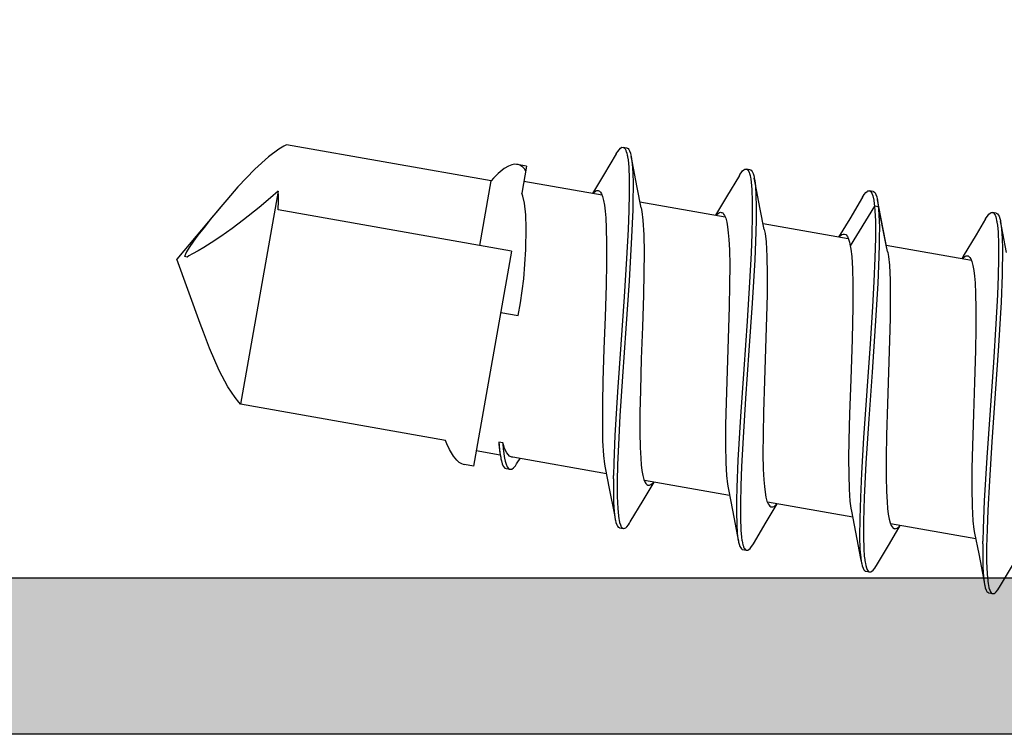
# Model space of a CAD drawing. Extents: x -5281 to -598, y -4609 to 3702.
# Drawn here: x -4955 to -4942, y 646 to 655 of the extents above; entities that cross this region are included whole.
import ezdxf

# ---------------------------------------------------------------- set-up
doc = ezdxf.new("R2010")
doc.units = 0
doc.header["$LTSCALE"] = 5
doc.header["$MEASUREMENT"] = 0
doc.layers.get('0').update_dxf_attribs({"linetype": 'CONTINUOUS'})
doc.layers.add('Al_Solid_Hatch', color=50, linetype='CONTINUOUS')

# ---------------------------------------------------------------- blocks, each defined once
blk = doc.blocks.new('KAW_3002577', base_point=(-558.800066, 129.379754))
at = {"layer": 'Al_Solid_Hatch', "linetype": 'ByBlock'}
h = blk.add_hatch(color=256, dxfattribs=at)
h.dxf.hatch_style = 1
edge = h.paths.add_edge_path(flags=16)
edge.add_arc((-555.112768, 183.679754), 0.2, 127.7611376, 165.5224145)
edge.add_arc((-555.500066, 183.779754), 0.2, 269.9999945, 345.5225412, ccw=False)
edge.add_line((-555.500066, 183.579754), (-556.600066, 183.579754))
edge.add_arc((-556.600066, 183.379754), 0.2, 89.9999572, 180.0000428)
edge.add_line((-556.800066, 183.379754), (-556.800066, 153.379754))
edge.add_arc((-556.600066, 153.379754), 0.2, 179.9999572, 270.0000428)
edge.add_line((-556.600066, 153.179754), (-549.500066, 153.179754))
edge.add_arc((-549.500066, 152.679754), 0.5, -0.0000428, 90.0000428, ccw=False)
edge.add_line((-549.000066, 152.679754), (-549.000066, 145.979754))
edge.add_arc((-548.500066, 145.979754), 0.5, 179.9999572, 270.0000428)
edge.add_line((-548.500066, 145.479754), (-546.200066, 145.479754))
edge.add_arc((-546.200066, 145.979754), 0.5, 269.9999572, 360.0000428)
edge.add_line((-545.700066, 145.979754), (-545.700066, 150.279754))
edge.add_arc((-544.700067, 150.279755), 0.999999, 89.9999572, 180.0000428, ccw=False)
edge.add_line((-544.700066, 151.279754), (-544.400066, 151.279754))
edge.add_arc((-544.400066, 151.779754), 0.5, 269.9999572, 360.0000428)
edge.add_line((-543.900066, 151.779754), (-543.900066, 152.679754))
edge.add_arc((-543.400066, 152.679754), 0.5, 89.9999572, 180.0000428, ccw=False)
edge.add_line((-543.400066, 153.179754), (-542.100066, 153.179754))
edge.add_arc((-542.100066, 153.379754), 0.2, 269.9999572, 360.0000428)
edge.add_line((-541.900066, 153.379754), (-541.900066, 183.379754))
edge.add_arc((-542.100066, 183.379754), 0.2, 359.9999572, 450.0000428)
edge.add_line((-542.100066, 183.579754), (-543.200066, 183.579754))
edge.add_arc((-543.200066, 183.779754), 0.2, 194.4774588, 270.0000055, ccw=False)
edge.add_arc((-543.587364, 183.679754), 0.2, 14.477602, 90.0001487)
edge.add_line((-543.587365, 183.879754), (-555.112768, 183.879754))
edge.add_arc((-555.112768, 183.679755), 0.199999, 90.0000043, 127.7612812)
edge = h.paths.add_edge_path(flags=16)
edge.add_arc((-556.900066, 185.879756), 0.500002, 225.0001906, 247.5000991)
edge.add_arc((-556.900066, 185.879757), 0.500003, 247.5001294, 270.0000378)
edge.add_line((-556.900066, 185.379754), (-550.500066, 185.379754))
edge.add_arc((-550.500066, 185.879754), 0.5, 269.9999572, 360.0000428)
edge.add_line((-550.000066, 185.879754), (-550.000066, 203.679754))
edge.add_arc((-550.500066, 203.679754), 0.5, 359.9999572, 450.0000428)
edge.add_line((-550.500066, 204.179754), (-550.700066, 204.179754))
edge.add_arc((-550.700067, 205.679753), 1.499999, 179.9999572, 270.0000428, ccw=False)
edge.add_line((-552.200066, 205.679754), (-552.200066, 210.479754))
edge.add_arc((-552.700066, 210.479754), 0.5, 359.9999572, 450.0000428)
edge.add_line((-552.700066, 210.979754), (-556.900066, 210.979754))
edge.add_arc((-556.900066, 210.479754), 0.5, 89.9999572, 180.0000428)
edge.add_line((-557.400066, 210.479754), (-557.400066, 185.879754))
edge.add_arc((-556.900065, 185.879753), 0.500001, 179.9999213, 224.9998403)
edge = h.paths.add_edge_path()
edge.add_line((-558.800066, 151.879754), (-558.800066, 211.879754))
edge.add_arc((-558.300066, 211.879754), 0.5, 89.9999572, 180.0000428, ccw=False)
edge.add_line((-558.300066, 212.379754), (-549.100066, 212.379754))
edge.add_arc((-549.100066, 211.879754), 0.5, -0.0000428, 90.0000428, ccw=False)
edge.add_line((-548.600066, 211.879754), (-548.600066, 210.379754))
edge.add_arc((-549.100066, 210.379754), 0.5, -90.0000428, 0.0000428, ccw=False)
edge.add_line((-549.100066, 209.879754), (-549.200066, 209.879754))
edge.add_arc((-549.200066, 210.079754), 0.2, 179.9999572, 270.0000428, ccw=False)
edge.add_line((-549.400066, 210.079754), (-549.400066, 210.379754))
edge.add_arc((-550.200066, 210.379754), 0.8, 0, 180)
edge.add_line((-551.000066, 210.379754), (-551.000066, 206.379754))
edge.add_arc((-550.200066, 206.379754), 0.8, 180, 360)
edge.add_line((-549.400066, 206.379754), (-549.400066, 206.679754))
edge.add_arc((-549.200066, 206.679754), 0.2, 89.9999572, 180.0000428, ccw=False)
edge.add_line((-549.200066, 206.879754), (-549.100066, 206.879754))
edge.add_arc((-549.100066, 206.379754), 0.5, -0.0000428, 90.0000428, ccw=False)
edge.add_line((-548.600066, 206.379754), (-548.600066, 185.879754))
edge.add_arc((-548.100066, 185.879754), 0.5, 179.9999572, 270.0000428)
edge.add_line((-548.100066, 185.379754), (-542.400066, 185.379754))
edge.add_arc((-542.400066, 185.879754), 0.5, 269.9999572, 360.0000428)
edge.add_line((-541.900066, 185.879754), (-541.900066, 188.979754))
edge.add_arc((-542.100066, 188.979754), 0.2, 359.9999572, 450.0000428)
edge.add_line((-542.100066, 189.179754), (-543.700066, 189.179754))
edge.add_arc((-543.700066, 189.379754), 0.2, 179.9999572, 270.0000428, ccw=False)
edge.add_arc((-543.100067, 189.379755), 0.799999, 89.9999572, 180.0000428, ccw=False)
edge.add_line((-543.100066, 190.179754), (-540.800066, 190.179754))
edge.add_arc((-540.800066, 189.679754), 0.5, -0.0000428, 90.0000428, ccw=False)
edge.add_line((-540.300066, 189.679754), (-540.300066, 186.079754))
edge.add_arc((-539.600067, 186.079753), 0.699999, 179.9999572, 270.0000428)
edge.add_line((-539.600066, 185.379754), (-537.233318, 185.379754))
edge.add_arc((-537.233318, 185.079754), 0.3, -29.9999407, 90.000013, ccw=False)
edge.add_line((-536.97351, 184.929754), (-537.336475, 184.30108))
edge.add_line((-537.336475, 184.30108), (-537.972424, 183.199585))
edge.add_arc((-538.1572, 183.276121), 0.2, 157.5000596, 337.5000596, ccw=False)
edge.add_line((-538.341976, 183.352658), (-539.82353, 183.966338))
edge.add_arc((-539.900066, 183.781562), 0.2, 67.5000912, 180.000067)
edge.add_line((-540.100066, 183.781562), (-540.100066, 180.179754))
edge.add_arc((-539.900066, 180.179754), 0.2, 179.9999572, 270.0000428)
edge.add_line((-539.900066, 179.979754), (-539.360066, 179.979754))
edge.add_line((-539.360066, 179.979754), (-538.000066, 180.764954))
edge.add_arc((-537.800066, 180.764951), 0.2, 0.0008594, 179.9991406, ccw=False)
edge.add_line((-537.600066, 180.764954), (-537.600066, 180.41854))
edge.add_arc((-540.600069, 180.418542), 3.000003, 300.0000116, 359.9999704, ccw=False)
edge.add_line((-539.100067, 177.820463), (-539.600066, 177.531789))
edge.add_arc((-539.100065, 176.665763), 1.000001, 120.0000377, 179.9999965)
edge.add_line((-540.100066, 176.665763), (-540.100066, 152.279754))
edge.add_arc((-541.100065, 152.279753), 0.999999, -90.0000428, 0.0000428, ccw=False)
edge.add_arc((-541.100066, 150.779754), 0.5, 89.9999572, 180.0000428)
edge.add_line((-541.600066, 150.779754), (-541.600066, 148.494554))
edge.add_arc((-541.800066, 148.494557), 0.2, 180.0008594, 359.9991406, ccw=False)
edge.add_line((-542.000066, 148.494554), (-543.360066, 149.279754))
edge.add_line((-543.360066, 149.279754), (-543.900066, 149.279754))
edge.add_arc((-543.900066, 149.079754), 0.2, 89.9999572, 180.0000428)
edge.add_line((-544.100066, 149.079754), (-544.100066, 145.477946))
edge.add_arc((-543.900066, 145.477946), 0.2, 179.999933, 292.4999088)
edge.add_line((-543.82353, 145.29317), (-542.341976, 145.906849))
edge.add_arc((-542.1572, 145.983386), 0.2, 22.5000727, 202.5000727, ccw=False)
edge.add_line((-541.972424, 146.059923), (-541.336475, 144.958427))
edge.add_line((-541.336475, 144.958427), (-540.97351, 144.329754))
edge.add_arc((-541.233318, 144.179754), 0.3, -90.000013, 29.9999407, ccw=False)
edge.add_line((-541.233318, 143.879754), (-543.900053, 143.879754))
edge.add_line((-543.900053, 143.879754), (-549.200066, 143.879754))
edge.add_arc((-549.200066, 143.679754), 0.2, 89.9999572, 180.0000428)
edge.add_line((-549.400066, 143.679754), (-549.400066, 141.879754))
edge.add_arc((-549.900066, 141.879754), 0.5, -90.0000428, 0.0000428, ccw=False)
edge.add_line((-549.900066, 141.379754), (-550.100066, 141.379754))
edge.add_arc((-550.100066, 141.879754), 0.5, 179.9999572, 270.0000428, ccw=False)
edge.add_line((-550.600066, 141.879754), (-550.600066, 150.879754))
edge.add_arc((-551.100066, 150.879754), 0.5, 359.9999572, 450.0000428)
edge.add_line((-551.100066, 151.379754), (-558.300066, 151.379754))
edge.add_arc((-558.300066, 151.879754), 0.5, 179.9999572, 270.0000428, ccw=False)
at = {"color": 40, "linetype": 'Continuous'}
for points in [[(-550.600066, 141.879754), (-550.600066, 150.879754, 0.414214), (-551.100066, 151.379754), (-558.300066, 151.379754, -0.414214), (-558.800066, 151.879754), (-558.800066, 151.879754), (-558.800066, 211.879754, -0.414214)], [(-556.800066, 183.379754), (-556.800066, 153.379754, 0.414214), (-556.600066, 153.179754), (-549.500066, 153.179754, -0.414214), (-549.000066, 152.679754), (-549.000066, 145.979754, 0.414214), (-548.500066, 145.479754), (-546.200066, 145.479754, 0.414214), (-545.700066, 145.979754), (-545.700066, 150.279754, -0.414214), (-544.700066, 151.279754), (-544.400066, 151.279754, 0.414214), (-543.900066, 151.779754), (-543.900066, 152.679754, -0.414214), (-543.400066, 153.179754), (-542.100066, 153.179754, 0.414214), (-541.900066, 153.379754), (-541.900066, 183.379754, 0.414214)]]:
    blk.add_lwpolyline(points, format="xyb", dxfattribs=at)
blk = doc.blocks.new('KAWNEER_8002_236_46__2_BUI__B01', base_point=(-93, -346))
at = {"color": 7, "linetype": 'Continuous'}
for p, q in [((-70.317037, -322.12624), (-70.040684, -321.961079)), ((-66.036554, -322.037547), (-65.699616, -322.102522)), ((-70.390155, -322.18424), (-70.377101, -322.168679)), ((-70.377101, -322.168679), (-70.35268, -322.148542)), ((-70.35268, -322.148542), (-70.330075, -322.134003)), ((-70.330075, -322.134003), (-70.317033, -322.126239)), ((-67.83971, -322.182362), (-68.456715, -322.225231)), ((-67.231264, -322.140901), (-67.83971, -322.182362)), ((-66.946182, -322.173247), (-67.440813, -322.204674)), ((-66.672655, -322.107918), (-67.231264, -322.140901)), ((-66.57778, -322.154241), (-66.946182, -322.173247)), ((-66.321293, -322.093953), (-66.672655, -322.107918)), ((-66.333101, -322.144434), (-66.57778, -322.154241)), ((-66.115533, -322.139302), (-66.333101, -322.144434)), ((-66.160604, -322.091383), (-66.321293, -322.093953)), ((-66.088069, -322.090357), (-66.141581, -322.091099)), ((-65.928628, -322.139379), (-66.115533, -322.139302)), ((-65.9885, -322.089863), (-66.088069, -322.090357)), ((-65.850811, -322.092882), (-65.9885, -322.089863)), ((-65.775464, -322.145158), (-65.928628, -322.139379)), ((-65.736939, -322.099924), (-65.850811, -322.092882)), ((-65.685081, -322.153954), (-65.775464, -322.145158)), ((-65.669319, -322.108303), (-65.736939, -322.099924)), ((-65.699616, -322.102522), (-65.639943, -322.113884)), ((-65.646291, -322.160445), (-65.685081, -322.153954)), ((-65.639947, -322.113884), (-65.669319, -322.108303)), ((-65.625035, -322.116718), (-65.639947, -322.113884)), ((-65.625074, -322.164192), (-65.638374, -322.161815)), ((-65.601098, -322.169173), (-65.625074, -322.164192)), ((-65.598821, -322.122645), (-65.625035, -322.116718)), ((-65.577618, -322.176322), (-65.601098, -322.169173)), ((-65.568989, -322.133226), (-65.598821, -322.122645)), ((-65.567425, -322.180354), (-65.577618, -322.176322)), ((-65.551398, -322.143379), (-65.568989, -322.133226)), ((-65.558905, -322.183724), (-65.567425, -322.180354)), ((-65.539815, -322.152719), (-65.551398, -322.143379)), ((-65.534053, -322.162116), (-65.539815, -322.152719)), ((-65.532953, -322.168366), (-65.534053, -322.162116)), ((-65.532949, -322.168365), (-65.524266, -322.217605)), ((-70.400043, -322.207778), (-70.397836, -322.196982)), ((-70.398943, -322.214029), (-70.400043, -322.207778)), ((-70.390262, -322.26327), (-70.398945, -322.21403)), ((-70.397806, -322.220495), (-70.398943, -322.214029)), ((-70.397836, -322.196982), (-70.390155, -322.18424)), ((-70.388881, -322.23448), (-70.397806, -322.220495)), ((-70.389161, -322.26952), (-70.390261, -322.26327)), ((-70.383393, -322.278914), (-70.389161, -322.26952)), ((-70.375252, -322.242338), (-70.388881, -322.23448)), ((-70.371812, -322.288256), (-70.383393, -322.278914)), ((-70.367241, -322.246256), (-70.375252, -322.242338)), ((-70.354223, -322.298411), (-70.371812, -322.288256)), ((-70.355042, -322.252223), (-70.367241, -322.246256)), ((-70.324801, -322.262185), (-70.355042, -322.252223)), ((-70.32439, -322.308991), (-70.354223, -322.298411)), ((-70.293789, -322.268387), (-70.324801, -322.262185)), ((-70.298175, -322.314916), (-70.32439, -322.308991)), ((-70.275997, -322.271343), (-70.293789, -322.268387)), ((-70.236661, -322.277878), (-70.275997, -322.271343)), ((-70.144967, -322.286673), (-70.236661, -322.277878)), ((-69.989547, -322.292358), (-70.144967, -322.286673)), ((-69.799829, -322.292244), (-69.989547, -322.292358)), ((-69.579001, -322.286844), (-69.799829, -322.292244)), ((-69.330737, -322.276716), (-69.579001, -322.286844)), ((-68.957316, -322.257233), (-69.330737, -322.276716)), ((-68.656365, -322.288396), (-69.21445, -322.321819)), ((-68.456715, -322.225231), (-68.957316, -322.257233)), ((-68.051732, -322.247048), (-68.656365, -322.288396)), ((-67.440813, -322.204674), (-68.051732, -322.247048)), ((-65.606174, -322.305395), (-65.807597, -322.425631)), ((-65.606176, -322.305395), (-65.593135, -322.297632)), ((-65.593135, -322.297632), (-65.570532, -322.283092)), ((-65.570532, -322.283092), (-65.546111, -322.262954)), ((-65.544413, -322.190534), (-65.558905, -322.183724)), ((-65.546111, -322.262954), (-65.533053, -322.247396)), ((-65.529097, -322.203866), (-65.544413, -322.190534)), ((-65.533053, -322.247396), (-65.525373, -322.234653)), ((-65.524922, -322.213905), (-65.529097, -322.203866)), ((-65.525373, -322.234653), (-65.523171, -322.223856)), ((-65.524271, -322.217606), (-65.524922, -322.213905)), ((-65.523171, -322.223856), (-65.524271, -322.217606)), ((-70.283262, -322.31775), (-70.298175, -322.314916)), ((-70.226387, -322.32858), (-70.283268, -322.317751)), ((-70.252969, -322.323508), (-70.283262, -322.31775)), ((-70.183012, -322.332053), (-70.252969, -322.323508)), ((-69.889479, -322.393537), (-70.226387, -322.32858)), ((-70.064991, -322.339084), (-70.183012, -322.332053)), ((-69.921913, -322.341884), (-70.064991, -322.339084)), ((-69.818356, -322.341143), (-69.921913, -322.341884)), ((-69.624653, -322.445878), (-69.889479, -322.393537)), ((-69.762668, -322.340253), (-69.818356, -322.341143)), ((-69.566663, -322.336479), (-69.728482, -322.339644)), ((-69.70071, -322.430717), (-69.508529, -323.520626)), ((-69.21445, -322.321819), (-69.566663, -322.336479)), ((-67.006069, -322.429767), (-67.287705, -322.435435)), ((-66.751013, -322.428654), (-67.006069, -322.429767)), ((-66.558518, -322.432599), (-66.751013, -322.428654)), ((-66.423369, -322.439855), (-66.558518, -322.432599)), ((-65.807597, -322.425631), (-66.084006, -322.592017)), ((-69.577465, -322.455332), (-69.624647, -322.445877)), ((-69.466957, -322.468527), (-69.577465, -322.455332)), ((-69.280054, -322.478826), (-69.466957, -322.468527)), ((-69.053713, -322.482519), (-69.280054, -322.478826)), ((-68.794461, -322.480683), (-69.053713, -322.482519)), ((-68.509727, -322.474487), (-68.794461, -322.480683)), ((-68.103527, -322.462182), (-68.509727, -322.474487)), ((-67.692228, -322.447328), (-68.103527, -322.462182)), ((-67.287705, -322.435435), (-67.692228, -322.447328)), ((-66.337795, -322.44691), (-66.423369, -322.439855)), ((-66.263675, -322.455932), (-66.337795, -322.44691)), ((-66.20146, -322.466952), (-66.263675, -322.455932)), ((-66.151536, -322.480074), (-66.20146, -322.466952)), ((-66.118032, -322.493533), (-66.151536, -322.480074)), ((-66.136827, -322.486802), (-65.944665, -323.57661)), ((-66.098258, -322.506157), (-66.118032, -322.493533)), ((-66.085022, -322.517893), (-66.098258, -322.506157)), ((-66.078571, -322.52929), (-66.085022, -322.517893)), ((-66.084288, -322.570068), (-66.076884, -322.553199)), ((-66.077233, -322.536859), (-66.078571, -322.52929)), ((-66.076346, -322.541881), (-66.077233, -322.536859)), ((-66.076884, -322.553199), (-66.076346, -322.541881)), ((-66.115663, -322.604472), (-66.109069, -322.598689)), ((-66.084006, -322.592017), (-66.114964, -322.610795)), ((-66.109069, -322.598689), (-66.097549, -322.587575)), ((-66.097549, -322.587575), (-66.084288, -322.570068)), ((-69.762847, -323.536772), (-69.53041, -323.396533)), ((-69.56847, -323.454059), (-69.561011, -323.437117)), ((-69.561011, -323.437117), (-69.547641, -323.419534)), ((-69.547641, -323.419534), (-69.536026, -323.408377)), ((-69.536026, -323.408377), (-69.529378, -323.402567)), ((-70.0392, -323.701933), (-69.762847, -323.536772)), ((-69.569031, -323.465426), (-69.56847, -323.454059)), ((-69.568143, -323.470469), (-69.569031, -323.465426)), ((-69.566823, -323.477974), (-69.568143, -323.470469)), ((-69.560462, -323.489275), (-69.566823, -323.477974)), ((-69.547404, -323.500939), (-69.560462, -323.489275)), ((-69.527934, -323.513488), (-69.547404, -323.500939)), ((-69.494931, -323.526888), (-69.527934, -323.513488)), ((-69.445748, -323.539961), (-69.494931, -323.526888)), ((-69.384456, -323.550983), (-69.445748, -323.539961)), ((-69.311433, -323.560014), (-69.384456, -323.550983)), ((-69.227107, -323.567123), (-69.311433, -323.560014)), ((-69.093881, -323.57447), (-69.227107, -323.567123)), ((-67.973375, -323.560687), (-68.373984, -323.572299)), ((-67.565303, -323.545975), (-67.973375, -323.560687)), ((-67.161366, -323.533547), (-67.565303, -323.545975)), ((-66.876935, -323.527075), (-67.161366, -323.533547)), ((-66.616842, -323.524775), (-66.876935, -323.527075)), ((-66.388433, -323.527808), (-66.616842, -323.524775)), ((-66.198196, -323.537254), (-66.388433, -323.527808)), ((-66.085026, -323.549634), (-66.198196, -323.537254)), ((-66.036218, -323.558494), (-66.085026, -323.549634)), ((-66.02072, -323.561449), (-66.036218, -323.558494)), ((-66.02072, -323.561449), (-65.758716, -323.613239)), ((-65.98482, -323.568628), (-65.45239, -323.6773)), ((-68.904013, -323.578592), (-69.093881, -323.57447)), ((-68.652265, -323.577718), (-68.904013, -323.578592)), ((-68.373984, -323.572299), (-68.652265, -323.577718)), ((-66.429838, -323.685517), (-66.97467, -323.718035)), ((-66.085737, -323.671155), (-66.429838, -323.685517)), ((-65.927307, -323.667892), (-66.085737, -323.671155)), ((-65.837462, -323.666041), (-65.927307, -323.667892)), ((-65.710474, -323.664884), (-65.837462, -323.666041)), ((-65.758716, -323.613239), (-65.451479, -323.672535)), ((-65.552126, -323.669733), (-65.710474, -323.664884)), ((-65.483707, -323.674286), (-65.552126, -323.669733)), ((-65.45239, -323.6773), (-65.483707, -323.674286)), ((-65.45239, -323.6773), (-65.443708, -323.72654)), ((-65.428923, -323.679558), (-65.45239, -323.6773)), ((-65.451479, -323.672535), (-65.362106, -323.689576)), ((-65.398729, -323.68312), (-65.428923, -323.679558)), ((-65.368798, -323.688309), (-65.398729, -323.68312)), ((-65.362119, -323.689578), (-65.368798, -323.688309)), ((-65.347199, -323.692414), (-65.362119, -323.689578)), ((-65.320976, -323.698339), (-65.347199, -323.692414)), ((-70.122203, -323.783471), (-70.12, -323.772675)), ((-70.121104, -323.789722), (-70.122203, -323.783471)), ((-70.112425, -323.838963), (-70.121108, -323.789722)), ((-70.120142, -323.795187), (-70.121104, -323.789722)), ((-70.113663, -323.806889), (-70.120142, -323.795187)), ((-70.12, -323.772675), (-70.11232, -323.759932)), ((-70.098176, -323.817861), (-70.113663, -323.806889)), ((-70.11232, -323.759932), (-70.099264, -323.744373)), ((-70.099264, -323.744373), (-70.074842, -323.724236)), ((-70.086318, -323.82353), (-70.098176, -323.817861)), ((-70.074842, -323.724236), (-70.052239, -323.709696)), ((-70.052239, -323.709696), (-70.039198, -323.701933)), ((-68.162761, -323.799815), (-68.730577, -323.836213)), ((-67.5648, -323.758261), (-68.162761, -323.799815)), ((-67.203434, -323.783059), (-67.806548, -323.82508)), ((-66.97467, -323.718035), (-67.5648, -323.758261)), ((-66.731714, -323.753153), (-67.203434, -323.783059)), ((-66.405566, -323.734902), (-66.731714, -323.753153)), ((-66.109, -323.72176), (-66.405566, -323.734902)), ((-65.848828, -323.714823), (-66.109, -323.72176)), ((-65.443708, -323.72654), (-65.951692, -324.037863)), ((-65.631052, -323.715096), (-65.848828, -323.714823)), ((-65.500695, -323.721057), (-65.631052, -323.715096)), ((-65.443708, -323.72654), (-65.500695, -323.721057)), ((-65.410904, -323.729697), (-65.443708, -323.72654)), ((-65.365536, -323.73527), (-65.410904, -323.729697)), ((-65.311308, -323.748066), (-65.365536, -323.73527)), ((-65.291136, -323.708919), (-65.320976, -323.698339)), ((-65.289779, -323.755625), (-65.311308, -323.748066)), ((-65.27355, -323.719075), (-65.291136, -323.708919)), ((-65.280619, -323.759883), (-65.289779, -323.755625)), ((-65.273859, -323.763025), (-65.280619, -323.759883)), ((-65.262233, -323.769424), (-65.273859, -323.763025)), ((-65.261975, -323.728415), (-65.27355, -323.719075)), ((-65.250296, -323.78142), (-65.262233, -323.769424)), ((-65.256214, -323.737809), (-65.261975, -323.728415)), ((-65.255116, -323.744058), (-65.256214, -323.737809)), ((-65.255219, -323.823087), (-65.24754, -323.810345)), ((-65.255112, -323.744057), (-65.246429, -323.793297)), ((-65.247003, -323.790059), (-65.250296, -323.78142)), ((-65.24754, -323.810345), (-65.245335, -323.799549)), ((-65.246434, -323.793298), (-65.247003, -323.790059)), ((-65.245335, -323.799549), (-65.246434, -323.793298)), ((-70.111322, -323.845212), (-70.112421, -323.838962)), ((-70.105558, -323.854609), (-70.111322, -323.845212)), ((-70.093975, -323.863949), (-70.105558, -323.854609)), ((-70.076385, -323.874102), (-70.093975, -323.863949)), ((-70.080749, -323.82584), (-70.086318, -323.82353)), ((-70.069276, -323.830598), (-70.080749, -323.82584)), ((-70.046553, -323.884683), (-70.076385, -323.874102)), ((-70.042218, -323.838827), (-70.069276, -323.830598)), ((-70.020339, -323.890609), (-70.046553, -323.884683)), ((-70.014567, -323.844292), (-70.042218, -323.838827)), ((-70.005426, -323.893443), (-70.020339, -323.890609)), ((-69.999035, -323.84689), (-70.014567, -323.844292)), ((-69.94855, -323.904273), (-70.005431, -323.893444)), ((-69.985212, -323.897285), (-70.005426, -323.893443)), ((-69.99058, -323.848305), (-69.999035, -323.84689)), ((-69.979111, -323.850027), (-69.99058, -323.848305)), ((-69.940221, -323.903701), (-69.985212, -323.897285)), ((-69.967615, -323.851552), (-69.979111, -323.850027)), ((-69.964616, -323.851937), (-69.967615, -323.851552)), ((-69.922785, -323.857307), (-69.964616, -323.851937)), ((-69.611642, -323.96923), (-69.94855, -323.904273)), ((-69.833186, -323.913112), (-69.940221, -323.903701)), ((-69.827337, -323.864466), (-69.922785, -323.857307)), ((-69.668834, -323.918008), (-69.833186, -323.913112)), ((-69.667798, -323.86848), (-69.827337, -323.864466)), ((-69.438117, -323.916118), (-69.668834, -323.918008)), ((-69.476841, -323.867158), (-69.667798, -323.86848)), ((-69.168413, -323.858433), (-69.476841, -323.867158)), ((-69.16665, -323.907255), (-69.438117, -323.916118)), ((-68.730577, -323.836213), (-69.168413, -323.858433)), ((-68.860692, -323.892499), (-69.16665, -323.907255)), ((-68.404734, -323.865805), (-68.860692, -323.892499)), ((-67.806548, -323.82508), (-68.404734, -323.865805)), ((-65.328337, -323.881087), (-65.602232, -324.044772)), ((-65.32834, -323.881087), (-65.315298, -323.873324)), ((-65.315298, -323.873324), (-65.292694, -323.858785)), ((-65.292694, -323.858785), (-65.268273, -323.838648)), ((-65.268273, -323.838648), (-65.255219, -323.823087)), ((-69.346816, -324.021571), (-69.611642, -323.96923)), ((-69.422872, -324.00641), (-69.230649, -325.096563)), ((-69.307223, -324.029506), (-69.346813, -324.02157)), ((-69.216035, -324.041389), (-69.307223, -324.029506)), ((-69.06304, -324.051771), (-69.216035, -324.041389)), ((-68.879695, -324.057047), (-69.06304, -324.051771)), ((-68.669872, -324.057839), (-68.879695, -324.057047)), ((-68.437988, -324.054846), (-68.669872, -324.057839)), ((-68.099362, -324.046755), (-68.437988, -324.054846)), ((-67.660912, -324.031873), (-68.099362, -324.046755)), ((-67.143014, -324.014186), (-67.660912, -324.031873)), ((-66.730501, -324.004728), (-67.143014, -324.014186)), ((-66.432802, -324.004956), (-66.730501, -324.004728)), ((-66.245276, -324.009528), (-66.432802, -324.004956)), ((-66.087579, -324.019132), (-66.245276, -324.009528)), ((-65.993064, -324.030353), (-66.087579, -324.019132)), ((-65.951692, -324.037863), (-65.993064, -324.030353)), ((-65.930536, -324.041703), (-65.951692, -324.037863)), ((-65.900839, -324.048021), (-65.930536, -324.041703)), ((-65.864285, -324.059702), (-65.900839, -324.048021)), ((-65.830982, -324.073259), (-65.864285, -324.059702)), ((-65.858984, -324.062531), (-65.666827, -325.152302)), ((-65.602232, -324.044772), (-65.837127, -324.186487)), ((-65.83746, -324.179842), (-65.830921, -324.174086)), ((-65.802905, -324.092592), (-65.830982, -324.073259)), ((-65.830921, -324.174086), (-65.819497, -324.163028)), ((-65.819497, -324.163028), (-65.806363, -324.145601)), ((-65.806363, -324.145601), (-65.799048, -324.12881)), ((-65.799393, -324.112551), (-65.802905, -324.092592)), ((-65.798513, -324.117551), (-65.799393, -324.112551)), ((-65.799048, -324.12881), (-65.798513, -324.117551)), ((-69.48501, -325.112464), (-69.252573, -324.972225)), ((-69.291192, -325.041145), (-69.290653, -325.029841)), ((-69.290306, -325.046161), (-69.291192, -325.041145)), ((-69.290653, -325.029841), (-69.283272, -325.012993)), ((-69.288968, -325.05373), (-69.290306, -325.046161)), ((-69.282513, -325.065126), (-69.288968, -325.05373)), ((-69.283272, -325.012993), (-69.270045, -324.995507)), ((-69.269278, -325.076861), (-69.282513, -325.065126)), ((-69.270045, -324.995507), (-69.25855, -324.984408)), ((-69.249507, -325.08949), (-69.269278, -325.076861)), ((-69.25855, -324.984408), (-69.25197, -324.978632)), ((-69.761363, -325.277625), (-69.48501, -325.112464)), ((-69.216, -325.102945), (-69.249507, -325.08949)), ((-69.166077, -325.116068), (-69.216, -325.102945)), ((-69.103861, -325.127088), (-69.166077, -325.116068)), ((-69.029742, -325.136108), (-69.103861, -325.127088)), ((-68.944167, -325.143165), (-69.029742, -325.136108)), ((-68.809018, -325.150419), (-68.944167, -325.143165)), ((-68.616523, -325.154366), (-68.809018, -325.150419)), ((-68.361468, -325.153252), (-68.616523, -325.154366)), ((-68.079831, -325.147584), (-68.361468, -325.153252)), ((-67.675308, -325.135691), (-68.079831, -325.147584)), ((-67.264009, -325.120838), (-67.675308, -325.135691)), ((-66.857809, -325.108532), (-67.264009, -325.120838)), ((-66.573075, -325.102336), (-66.857809, -325.108532)), ((-66.313824, -325.100501), (-66.573075, -325.102336)), ((-66.087483, -325.104194), (-66.313824, -325.100501)), ((-65.90058, -325.114494), (-66.087483, -325.104194)), ((-65.790071, -325.127686), (-65.90058, -325.114494)), ((-65.742889, -325.137142), (-65.790071, -325.127686)), ((-65.742883, -325.137141), (-65.48088, -325.188931)), ((-65.48088, -325.188931), (-65.143942, -325.253907)), ((-69.834485, -325.335624), (-69.821424, -325.320067)), ((-69.821424, -325.320067), (-69.797006, -325.299927)), ((-69.797006, -325.299927), (-69.774403, -325.285388)), ((-69.774403, -325.285388), (-69.761363, -325.277625)), ((-66.68443, -325.292868), (-67.290795, -325.33422)), ((-66.415859, -325.326132), (-66.914676, -325.358055)), ((-66.126884, -325.259824), (-66.68443, -325.292868)), ((-66.043467, -325.306623), (-66.415859, -325.326132)), ((-65.775841, -325.245683), (-66.126884, -325.259824)), ((-65.795543, -325.296417), (-66.043467, -325.306623)), ((-65.574704, -325.290881), (-65.795543, -325.296417)), ((-65.615063, -325.242935), (-65.775841, -325.245683)), ((-65.6054, -325.242775), (-65.615063, -325.242935)), ((-65.549652, -325.24188), (-65.6054, -325.242775)), ((-65.3846, -325.290572), (-65.574704, -325.290881)), ((-65.445982, -325.241133), (-65.549652, -325.24188)), ((-65.302753, -325.243925), (-65.445982, -325.241133)), ((-65.228393, -325.296), (-65.3846, -325.290572)), ((-65.184616, -325.250958), (-65.302753, -325.243925)), ((-65.136034, -325.304546), (-65.228393, -325.296)), ((-65.114594, -325.259506), (-65.184616, -325.250958)), ((-65.143942, -325.253907), (-65.084269, -325.265268)), ((-65.096277, -325.310904), (-65.136034, -325.304546)), ((-65.084275, -325.265269), (-65.114594, -325.259506)), ((-65.073616, -325.31462), (-65.092895, -325.311452)), ((-65.069362, -325.268104), (-65.084275, -325.265269)), ((-65.04914, -325.31946), (-65.073616, -325.31462)), ((-65.048445, -325.272761), (-65.069362, -325.268104)), ((-65.025368, -325.326815), (-65.04914, -325.31946)), ((-65.022784, -325.281339), (-65.048445, -325.272761)), ((-65.02033, -325.328562), (-65.025368, -325.326815)), ((-64.999253, -325.291346), (-65.022784, -325.281339)), ((-65.01317, -325.331044), (-65.02033, -325.328562)), ((-65.000404, -325.336128), (-65.01317, -325.331044)), ((-64.979785, -325.305496), (-64.999253, -325.291346)), ((-64.977275, -325.31975), (-64.979785, -325.305496)), ((-64.977275, -325.319749), (-64.968592, -325.36899)), ((-69.844365, -325.359163), (-69.842166, -325.348366)), ((-69.843265, -325.365413), (-69.844365, -325.359163)), ((-69.834588, -325.414655), (-69.843271, -325.365414)), ((-69.842556, -325.369441), (-69.843265, -325.365413)), ((-69.838865, -325.377866), (-69.842556, -325.369441)), ((-69.842166, -325.348366), (-69.834485, -325.335624)), ((-69.828112, -325.388401), (-69.838865, -325.377866)), ((-69.833482, -325.420903), (-69.834582, -325.414654)), ((-69.827723, -325.430301), (-69.833482, -325.420903)), ((-69.812506, -325.397746), (-69.828112, -325.388401)), ((-69.81614, -325.439642), (-69.827723, -325.430301)), ((-69.798548, -325.449793), (-69.81614, -325.439642)), ((-69.800155, -325.402782), (-69.812506, -325.397746)), ((-69.793233, -325.405243), (-69.800155, -325.402782)), ((-69.768716, -325.460374), (-69.798548, -325.449793)), ((-69.775977, -325.411377), (-69.793233, -325.405243)), ((-69.75084, -325.417362), (-69.775977, -325.411377)), ((-69.725545, -325.421879), (-69.75084, -325.417362)), ((-69.718247, -325.42307), (-69.725545, -325.421879)), ((-69.678834, -325.429507), (-69.718247, -325.42307)), ((-69.587124, -325.438185), (-69.678834, -325.429507)), ((-69.431848, -325.443763), (-69.587124, -325.438185)), ((-69.242602, -325.4436), (-69.431848, -325.443763)), ((-69.022534, -325.438197), (-69.242602, -325.4436)), ((-68.775276, -325.428107), (-69.022534, -325.438197)), ((-68.403531, -325.408722), (-68.775276, -325.428107)), ((-68.135221, -325.442042), (-68.691859, -325.474935)), ((-67.905193, -325.376893), (-68.403531, -325.408722)), ((-67.529239, -325.400756), (-68.135221, -325.442042)), ((-67.290795, -325.33422), (-67.905193, -325.376893)), ((-66.914676, -325.358055), (-67.529239, -325.400756)), ((-65.0505, -325.45678), (-65.324395, -325.620465)), ((-65.050506, -325.45678), (-65.037463, -325.449016)), ((-65.037463, -325.449016), (-65.014857, -325.434479)), ((-65.014857, -325.434479), (-64.990436, -325.41434)), ((-64.984268, -325.345597), (-65.000404, -325.336128)), ((-64.990436, -325.41434), (-64.977383, -325.398779)), ((-64.973145, -325.356285), (-64.984268, -325.345597)), ((-64.977383, -325.398779), (-64.969701, -325.386038)), ((-64.969316, -325.364884), (-64.973145, -325.356285)), ((-64.969701, -325.386038), (-64.967492, -325.375241)), ((-64.968593, -325.36899), (-64.969316, -325.364884)), ((-64.967492, -325.375241), (-64.968593, -325.36899)), ((-69.742503, -325.466302), (-69.768716, -325.460374)), ((-69.727592, -325.469135), (-69.742503, -325.466302)), ((-69.670713, -325.479965), (-69.727594, -325.469136)), ((-69.697261, -325.474899), (-69.727592, -325.469135)), ((-69.627215, -325.483449), (-69.697261, -325.474899)), ((-69.333805, -325.544922), (-69.670713, -325.479965)), ((-69.509037, -325.490481), (-69.627215, -325.483449)), ((-69.365754, -325.493274), (-69.509037, -325.490481)), ((-69.262044, -325.492522), (-69.365754, -325.493274)), ((-69.068979, -325.597263), (-69.333805, -325.544922)), ((-69.206272, -325.491626), (-69.262044, -325.492522)), ((-69.202433, -325.491563), (-69.206272, -325.491626)), ((-69.042125, -325.48892), (-69.202433, -325.491563)), ((-69.145035, -325.582102), (-68.952825, -326.672183)), ((-68.691859, -325.474935), (-69.042125, -325.48892)), ((-66.450391, -325.581152), (-66.732029, -325.586819)), ((-66.195337, -325.580037), (-66.450391, -325.581152)), ((-66.002842, -325.583986), (-66.195337, -325.580037)), ((-65.867695, -325.591238), (-66.002842, -325.583986)), ((-69.04726, -325.601615), (-69.068979, -325.597263)), ((-68.999687, -325.609197), (-69.04726, -325.601615)), ((-68.889259, -325.621243), (-68.999687, -325.609197)), ((-68.724349, -325.630162), (-68.889259, -325.621243)), ((-68.498049, -325.63392), (-68.724349, -325.630162)), ((-68.238781, -325.632062), (-68.498049, -325.63392)), ((-67.954052, -325.625873), (-68.238781, -325.632062)), ((-67.547851, -325.613566), (-67.954052, -325.625873)), ((-67.136553, -325.598713), (-67.547851, -325.613566)), ((-66.732029, -325.586819), (-67.136553, -325.598713)), ((-65.78212, -325.598299), (-65.867695, -325.591238)), ((-65.708001, -325.607311), (-65.78212, -325.598299)), ((-65.645785, -325.618344), (-65.708001, -325.607311)), ((-65.595861, -325.631452), (-65.645785, -325.618344)), ((-65.562359, -325.644919), (-65.595861, -325.631452)), ((-65.581172, -325.638078), (-65.38899, -326.727995)), ((-65.542589, -325.657545), (-65.562359, -325.644919)), ((-65.324395, -325.620465), (-65.55929, -325.76218)), ((-65.529345, -325.669273), (-65.542589, -325.657545)), ((-65.531162, -325.724827), (-65.522477, -325.70906)), ((-65.522891, -325.680674), (-65.529345, -325.669273)), ((-65.52156, -325.688244), (-65.522891, -325.680674)), ((-65.522477, -325.70906), (-65.520208, -325.695926)), ((-65.520208, -325.695926), (-65.52156, -325.688244)), ((-65.55955, -325.755467), (-65.553023, -325.749717)), ((-65.553023, -325.749717), (-65.542791, -325.739826)), ((-65.542791, -325.739826), (-65.531162, -325.724827)), ((-69.207172, -326.688156), (-68.974736, -326.547918)), ((-69.012827, -326.605598), (-69.005508, -326.588807)), ((-69.005508, -326.588807), (-68.992369, -326.57139)), ((-68.992369, -326.57139), (-68.980951, -326.56033)), ((-68.980951, -326.56033), (-68.974417, -326.554576)), ((-69.483526, -326.853318), (-69.207172, -326.688156)), ((-69.013346, -326.616854), (-69.012827, -326.605598)), ((-69.012464, -326.621853), (-69.013346, -326.616854)), ((-69.011128, -326.629421), (-69.012464, -326.621853)), ((-69.004682, -326.640822), (-69.011128, -326.629421)), ((-68.991442, -326.652555), (-69.004682, -326.640822)), ((-68.971666, -326.665176), (-68.991442, -326.652555)), ((-68.938165, -326.678643), (-68.971666, -326.665176)), ((-68.88824, -326.691757), (-68.938165, -326.678643)), ((-68.826024, -326.702781), (-68.88824, -326.691757)), ((-68.751904, -326.711802), (-68.826024, -326.702781)), ((-68.666331, -326.718857), (-68.751904, -326.711802)), ((-68.531183, -326.726115), (-68.666331, -326.718857)), ((-67.397471, -326.711384), (-67.801994, -326.723277)), ((-66.986172, -326.69653), (-67.397471, -326.711384)), ((-66.579972, -326.684225), (-66.986172, -326.69653)), ((-66.295238, -326.678029), (-66.579972, -326.684225)), ((-66.035984, -326.676193), (-66.295238, -326.678029)), ((-65.809643, -326.679886), (-66.035984, -326.676193)), ((-65.62274, -326.690184), (-65.809643, -326.679886)), ((-65.512233, -326.703382), (-65.62274, -326.690184)), ((-65.465051, -326.712835), (-65.512233, -326.703382)), ((-65.465046, -326.712834), (-65.203042, -326.764624)), ((-68.338689, -326.730059), (-68.531183, -326.726115)), ((-68.083632, -326.728945), (-68.338689, -326.730059)), ((-67.801994, -326.723277), (-68.083632, -326.728945)), ((-65.839141, -326.834994), (-66.397827, -326.867983)), ((-65.487734, -326.82103), (-65.839141, -326.834994)), ((-65.327024, -326.818459), (-65.487734, -326.82103)), ((-65.250598, -326.817407), (-65.303594, -326.818115)), ((-65.151969, -326.816974), (-65.250598, -326.817407)), ((-65.203042, -326.764624), (-64.866104, -326.829599)), ((-65.015552, -326.820038), (-65.151969, -326.816974)), ((-64.902657, -326.827085), (-65.015552, -326.820038)), ((-64.83559, -326.83542), (-64.902657, -326.827085)), ((-64.866104, -326.829599), (-64.806431, -326.840961)), ((-64.806437, -326.840962), (-64.83559, -326.83542)), ((-64.791525, -326.843797), (-64.806437, -326.840962)), ((-64.76531, -326.849725), (-64.791525, -326.843797)), ((-69.566529, -326.934857), (-69.564332, -326.924058)), ((-69.565427, -326.941106), (-69.566529, -326.934857)), ((-69.556751, -326.990348), (-69.565433, -326.941107)), ((-69.564263, -326.947708), (-69.565427, -326.941106)), ((-69.564332, -326.924058), (-69.556647, -326.911317)), ((-69.557897, -326.957618), (-69.564263, -326.947708)), ((-69.545272, -326.967261), (-69.557897, -326.957618)), ((-69.556647, -326.911317), (-69.543585, -326.895761)), ((-69.537143, -326.971709), (-69.545272, -326.967261)), ((-69.543585, -326.895761), (-69.51917, -326.875618)), ((-69.51917, -326.875618), (-69.496567, -326.86108)), ((-69.496567, -326.86108), (-69.483525, -326.853318)), ((-67.623437, -326.952324), (-68.124088, -326.984327)), ((-67.006357, -326.90945), (-67.623437, -326.952324)), ((-66.604053, -326.931533), (-67.214102, -326.973837)), ((-66.397827, -326.867983), (-67.006357, -326.90945)), ((-66.110256, -326.900183), (-66.604053, -326.931533)), ((-65.742538, -326.88124), (-66.110256, -326.900183)), ((-65.498335, -326.871473), (-65.742538, -326.88124)), ((-65.281191, -326.86637), (-65.498335, -326.871473)), ((-65.094642, -326.866466), (-65.281191, -326.86637)), ((-64.941752, -326.872256), (-65.094642, -326.866466)), ((-64.85152, -326.881036), (-64.941752, -326.872256)), ((-64.812787, -326.887521), (-64.85152, -326.881036)), ((-64.78965, -326.891657), (-64.802822, -326.88926)), ((-64.765924, -326.896676), (-64.78965, -326.891657)), ((-64.742703, -326.903873), (-64.765924, -326.896676)), ((-64.735475, -326.860298), (-64.76531, -326.849725)), ((-64.732646, -326.907935), (-64.742703, -326.903873)), ((-64.717887, -326.870456), (-64.735475, -326.860298)), ((-64.724374, -326.911276), (-64.732646, -326.907935)), ((-64.710284, -326.918036), (-64.724374, -326.911276)), ((-64.70631, -326.879801), (-64.717887, -326.870456)), ((-64.695457, -326.931201), (-64.710284, -326.918036)), ((-64.700541, -326.889192), (-64.70631, -326.879801)), ((-64.701694, -326.97889), (-64.688239, -326.958935)), ((-64.699438, -326.895442), (-64.700541, -326.889192)), ((-64.699438, -326.895442), (-64.690755, -326.944683)), ((-64.691398, -326.941044), (-64.695457, -326.931201)), ((-64.690755, -326.944683), (-64.691398, -326.941044)), ((-64.688239, -326.958935), (-64.690755, -326.944683)), ((-69.555643, -326.996596), (-69.556744, -326.990346)), ((-69.549885, -327.005992), (-69.555643, -326.996596)), ((-69.538305, -327.015336), (-69.549885, -327.005992)), ((-69.520711, -327.025486), (-69.538305, -327.015336)), ((-69.532627, -326.973866), (-69.537143, -326.971709)), ((-69.52051, -326.979656), (-69.532627, -326.973866)), ((-69.490879, -327.036064), (-69.520711, -327.025486)), ((-69.490706, -326.989376), (-69.52051, -326.979656)), ((-69.464666, -327.041995), (-69.490879, -327.036064)), ((-69.460152, -326.995484), (-69.490706, -326.989376)), ((-69.449756, -327.044829), (-69.464666, -327.041995)), ((-69.442675, -326.998391), (-69.460152, -326.995484)), ((-69.392876, -327.055658), (-69.449757, -327.044829)), ((-69.419463, -327.050586), (-69.449756, -327.044829)), ((-69.403358, -327.00493), (-69.442675, -326.998391)), ((-69.349511, -327.059126), (-69.419463, -327.050586)), ((-69.311692, -327.013739), (-69.403358, -327.00493)), ((-69.055968, -327.120615), (-69.392876, -327.055658)), ((-69.231501, -327.066162), (-69.349511, -327.059126)), ((-69.156308, -327.019429), (-69.311692, -327.013739)), ((-69.088439, -327.068962), (-69.231501, -327.066162)), ((-68.966615, -327.019326), (-69.156308, -327.019429)), ((-68.984892, -327.068221), (-69.088439, -327.068962)), ((-68.929208, -327.067331), (-68.984892, -327.068221)), ((-68.7458, -327.013933), (-68.966615, -327.019326)), ((-68.728375, -327.063387), (-68.89032, -327.066629)), ((-68.497534, -327.003808), (-68.7458, -327.013933)), ((-68.376097, -327.048639), (-68.728375, -327.063387)), ((-68.124088, -326.984327), (-68.497534, -327.003808)), ((-67.818156, -327.015163), (-68.376097, -327.048639)), ((-67.214102, -326.973837), (-67.818156, -327.015163)), ((-64.772663, -327.032472), (-65.046558, -327.196157)), ((-64.772669, -327.032473), (-64.759625, -327.024709)), ((-64.759625, -327.024709), (-64.741562, -327.013179)), ((-64.741562, -327.013179), (-64.720383, -326.996342)), ((-64.720383, -326.996342), (-64.701694, -326.97889)), ((-68.791142, -327.172956), (-69.055968, -327.120615)), ((-68.867198, -327.157795), (-68.655785, -328.356778)), ((-68.743955, -327.182408), (-68.791137, -327.172955)), ((-68.633448, -327.195607), (-68.743955, -327.182408)), ((-68.446545, -327.205903), (-68.633448, -327.195607)), ((-68.220203, -327.209597), (-68.446545, -327.205903)), ((-67.960949, -327.207761), (-68.220203, -327.209597)), ((-67.676215, -327.201564), (-67.960949, -327.207761)), ((-67.270015, -327.189259), (-67.676215, -327.201564)), ((-66.858716, -327.174406), (-67.270015, -327.189259)), ((-66.454193, -327.162513), (-66.858716, -327.174406)), ((-66.172556, -327.156844), (-66.454193, -327.162513)), ((-65.917499, -327.155731), (-66.172556, -327.156844)), ((-65.725005, -327.159675), (-65.917499, -327.155731)), ((-65.589857, -327.166933), (-65.725005, -327.159675)), ((-65.504284, -327.173988), (-65.589857, -327.166933)), ((-65.430164, -327.183008), (-65.504284, -327.173988)), ((-65.367949, -327.194033), (-65.430164, -327.183008)), ((-65.318024, -327.207146), (-65.367949, -327.194033)), ((-65.284522, -327.220614), (-65.318024, -327.207146)), ((-65.303399, -327.213408), (-65.126844, -328.214703)), ((-65.264748, -327.233235), (-65.284522, -327.220614)), ((-65.046558, -327.196157), (-65.281453, -327.337872)), ((-65.281879, -327.331308), (-65.275328, -327.325545)), ((-65.275328, -327.325545), (-65.263881, -327.31447)), ((-65.251506, -327.244967), (-65.264748, -327.233235)), ((-65.263881, -327.31447), (-65.250705, -327.297029)), ((-65.24506, -327.256368), (-65.251506, -327.244967)), ((-65.250705, -327.297029), (-65.243366, -327.280215)), ((-65.243725, -327.263937), (-65.24506, -327.256368)), ((-65.242842, -327.268942), (-65.243725, -327.263937)), ((-65.243366, -327.280215), (-65.242842, -327.268942)), ((-66.68024, -328.259093), (-66.372101, -328.216665)), ((-66.372101, -328.216665), (-65.9966, -328.187251)), ((-65.9966, -328.187251), (-65.72474, -328.183717)), ((-65.72474, -328.183717), (-65.551495, -328.190952)), ((-65.551495, -328.190952), (-65.403199, -328.208133)), ((-65.403199, -328.208133), (-65.313913, -328.228118)), ((-65.313913, -328.228118), (-65.274609, -328.240758)), ((-64.929922, -328.17998), (-65.274609, -328.240758)), ((-64.990668, -328.190691), (-64.969793, -328.203764)), ((-64.969793, -328.203764), (-64.941441, -328.226786)), ((-64.941441, -328.226786), (-64.917345, -328.266317)), ((-64.929882, -328.179973), (-64.909084, -328.297926)), ((-68.806398, -328.368344), (-68.790007, -328.345787)), ((-68.790007, -328.345787), (-68.763329, -328.321952)), ((-68.763329, -328.321952), (-68.741066, -328.30685)), ((-68.741066, -328.30685), (-68.728309, -328.298841)), ((-68.728312, -328.298842), (-68.672226, -328.263535)), ((-68.655777, -328.356793), (-68.653433, -328.370103)), ((-66.84059, -328.285476), (-66.68024, -328.259093)), ((-66.801017, -328.509905), (-66.84059, -328.285476)), ((-64.917345, -328.266317), (-64.911027, -328.286915)), ((-64.906227, -328.332425), (-64.913308, -328.369555)), ((-64.911027, -328.286915), (-64.909206, -328.297231)), ((-64.909206, -328.297231), (-64.907228, -328.308432)), ((-64.907228, -328.308432), (-64.906227, -328.332425)), ((-68.809198, -328.384742), (-68.806398, -328.368344)), ((-68.808006, -328.391499), (-68.809198, -328.384742)), ((-68.799326, -328.44074), (-68.808009, -328.3915)), ((-68.806828, -328.398173), (-68.808006, -328.391499)), ((-68.798786, -328.412524), (-68.806828, -328.398173)), ((-68.796031, -328.459399), (-68.799323, -328.44074)), ((-68.779659, -328.426022), (-68.798786, -328.412524)), ((-68.76935, -328.477227), (-68.796031, -328.459399)), ((-68.764971, -328.43308), (-68.779659, -328.426022)), ((-66.017075, -328.371675), (-68.770592, -328.857194)), ((-68.737984, -328.489965), (-68.76935, -328.477227)), ((-68.758051, -328.435974), (-68.764971, -328.43308)), ((-68.742632, -328.442424), (-68.758051, -328.435974)), ((-68.705865, -328.453543), (-68.742632, -328.442424)), ((-68.668317, -328.460935), (-68.705865, -328.453543)), ((-68.647076, -328.464494), (-68.668317, -328.460935)), ((-68.653433, -328.370103), (-68.639607, -328.398254)), ((-68.605511, -328.471459), (-68.647076, -328.464494)), ((-68.639607, -328.398254), (-68.599859, -328.431648)), ((-68.547157, -328.47803), (-68.605511, -328.471459)), ((-68.599859, -328.431648), (-68.542592, -328.460882)), ((-68.488712, -328.48278), (-68.547157, -328.47803)), ((-68.542592, -328.460882), (-68.497538, -328.476401)), ((-68.497538, -328.476401), (-68.472257, -328.483987)), ((-68.472257, -328.483987), (-68.488712, -328.48278)), ((-66.017075, -328.371675), (-65.490621, -331.35734)), ((-64.961276, -328.467068), (-65.023655, -328.544465)), ((-64.928496, -328.408697), (-64.961276, -328.467068)), ((-64.913308, -328.369555), (-64.928496, -328.408697)), ((-68.702958, -328.501131), (-68.737984, -328.489965)), ((-68.674468, -328.507228), (-68.702958, -328.501131)), ((-68.65412, -328.510973), (-68.674468, -328.507228)), ((-68.625674, -328.516208), (-68.65412, -328.510973)), ((-68.627739, -328.515833), (-68.573671, -328.822471)), ((-68.562256, -328.525001), (-68.625674, -328.516208)), ((-68.566299, -328.527164), (-68.583124, -328.524056)), ((-68.526421, -328.531268), (-68.566299, -328.527164)), ((-68.498526, -328.530665), (-68.562256, -328.525001)), ((-68.486455, -328.532781), (-68.526421, -328.531268)), ((-68.463574, -328.533227), (-68.498526, -328.530665)), ((-68.463574, -328.533227), (-68.486455, -328.532781)), ((-68.472257, -328.483987), (-68.463574, -328.533227)), ((-65.083633, -328.602309), (-65.117851, -328.632892)), ((-65.023655, -328.544465), (-65.083633, -328.602309)), ((-65.945289, -328.778792), (-65.117851, -328.632892)), ((-65.117851, -328.632892), (-64.655813, -331.253238)), ((-68.770632, -328.857201), (-68.749834, -328.975154)), ((-68.749957, -328.974458), (-68.747985, -328.98566)), ((-68.747985, -328.98566), (-68.74072, -329.008549)), ((-68.74072, -329.008549), (-68.721366, -329.041018)), ((-68.721366, -329.041018), (-68.693707, -329.072605)), ((-68.693707, -329.072605), (-68.642939, -329.116244)), ((-68.642939, -329.116244), (-68.557851, -329.167639)), ((-68.557851, -329.167639), (-68.481706, -329.201481)), ((-68.481706, -329.201481), (-68.439092, -329.218516)), ((-68.439092, -329.218516), (-67.977055, -331.838863)), ((-64.655813, -331.253238), (-64.672719, -331.284562)), ((-65.250259, -331.358055), (-67.977055, -331.838863)), ((-65.490621, -331.35734), (-65.470038, -331.356839)), ((-65.470038, -331.356839), (-65.389924, -331.355409)), ((-65.389924, -331.355409), (-65.309765, -331.356108)), ((-65.250259, -331.358055), (-65.335869, -331.455735)), ((-65.309765, -331.356108), (-65.250259, -331.358055)), ((-64.71233, -331.348702), (-64.811123, -331.48238)), ((-64.672719, -331.284562), (-64.71233, -331.348702)), ((-65.335869, -331.455735), (-65.460277, -331.60282)), ((-64.811123, -331.48238), (-64.968985, -331.657369)), ((-65.460277, -331.60282), (-65.617419, -331.801941)), ((-64.968985, -331.657369), (-65.194162, -331.872487)), ((-67.977055, -331.838863), (-67.950455, -331.862516)), ((-67.950455, -331.862516), (-67.891295, -331.909239)), ((-65.617419, -331.801941), (-65.727212, -331.948524)), ((-65.194162, -331.872487), (-65.360791, -332.016937)), ((-67.891295, -331.909239), (-67.75274, -332.001066)), ((-67.75274, -332.001066), (-67.544548, -332.11151)), ((-65.727212, -331.948524), (-65.829863, -332.094001)), ((-67.544548, -332.11151), (-67.259377, -332.23664)), ((-65.44922, -332.091144), (-66.120935, -332.65478)), ((-65.829863, -332.094001), (-65.909663, -332.215181)), ((-65.496433, -332.130764), (-65.592263, -332.20974)), ((-65.449458, -332.091344), (-65.496433, -332.130764)), ((-65.360791, -332.016937), (-65.449458, -332.091344)), ((-67.259377, -332.23664), (-67.053392, -332.315388)), ((-65.909663, -332.215181), (-65.969446, -332.311498)), ((-65.592263, -332.20974), (-65.714304, -332.306986)), ((-67.053392, -332.315388), (-66.944623, -332.354982)), ((-66.944916, -332.354875), (-66.120935, -332.65478)), ((-66.01192, -332.382831), (-66.052743, -332.453872)), ((-65.969446, -332.311498), (-66.01192, -332.382831)), ((-65.814827, -332.384238), (-65.892115, -332.441459)), ((-65.714304, -332.306986), (-65.814827, -332.384238)), ((-66.079177, -332.501294), (-66.093146, -332.524441)), ((-66.052743, -332.453872), (-66.079177, -332.501294)), ((-65.971567, -332.496439), (-66.027309, -332.529512)), ((-65.892115, -332.441459), (-65.971567, -332.496439)), ((-66.093146, -332.524441), (-66.087546, -332.556197)), ((-66.077066, -332.55231), (-66.087546, -332.556197)), ((-66.066758, -332.54794), (-66.077066, -332.55231)), ((-66.05663, -332.543209), (-66.066758, -332.54794)), ((-66.027309, -332.529512), (-66.05663, -332.543209))]:
    blk.add_line(p, q, dxfattribs=at)
for centre, radius, start, end in [((-66.01723, -331.049972), 8.959736, 90.795226, 90.916892), ((-65.766174, -322.877183), 0.726694, 79.871017, 80.504491), ((-69.915881, -312.773316), 9.568164, 270.917505, 271.122247), ((-65.222173, -326.098201), 0.7973, 80.668578, 80.914784), ((-65.184808, -335.698816), 8.881496, 90.766325, 90.917494), ((-64.931051, -327.594559), 0.716861, 79.695724, 80.504209), ((-69.085293, -317.335989), 9.732594, 270.918914, 271.147888)]:
    blk.add_arc(centre, radius, start, end, dxfattribs=at)

msp = doc.modelspace()

# ---------------------------------------------------------------- block references
at = {"color": 7, "xscale": -1, "yscale": -1, "rotation": 270}
msp.add_blockref('KAW_3002577', (-4917, 646.2588), dxfattribs=at)
at = {"color": 7, "extrusion": (0, 0, -1), "rotation": 90}
msp.add_blockref('KAWNEER_8002_236_46__2_BUI__B01', (4966, 625.4588), dxfattribs=at)

doc.saveas('drawing.dxf')
